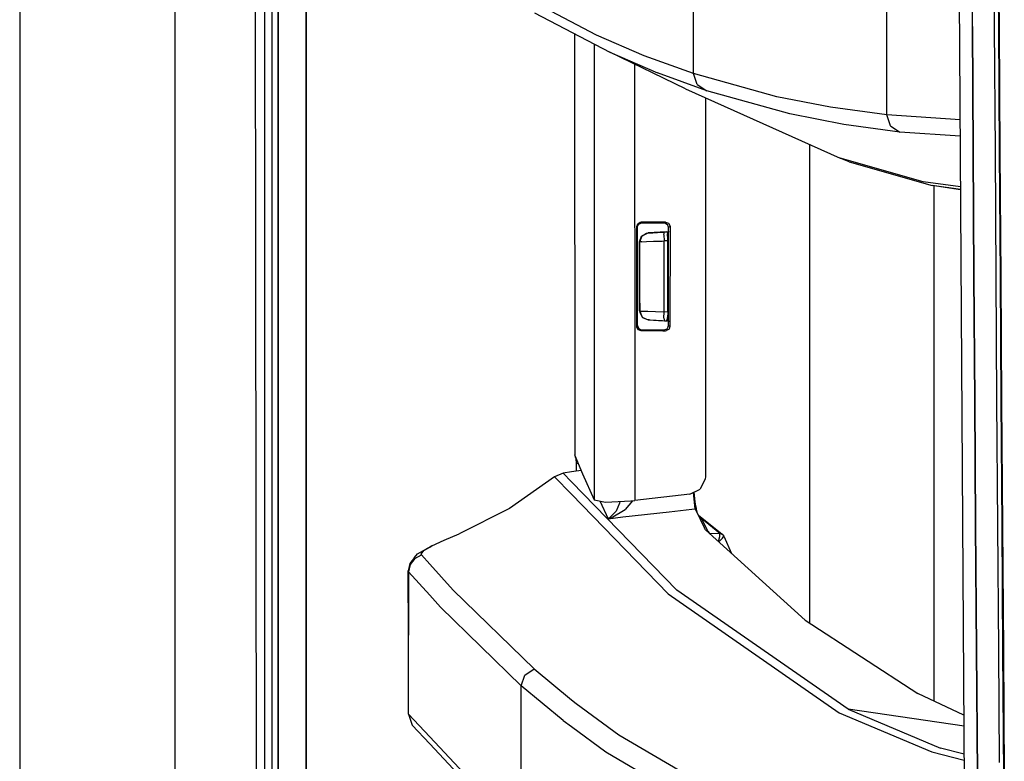
# Model space of a CAD drawing. Units: millimetres. Extents: x 977 to 8752, y -1762 to 1993.
# Drawn here: x 977 to 1087, y -281 to -198 of the extents above; entities that cross this region are included whole.
import ezdxf

# ---------------------------------------------------------------- set-up
doc = ezdxf.new("R2010")
doc.units = ezdxf.units.MM
doc.layers.add('TFR-TRI', color=7, linetype='CONTINUOUS', true_color=0xffffff)

msp = doc.modelspace()

# ---------------------------------------------------------------- linework, layer by layer
at = {"layer": 'TFR-TRI', "color": 18, "linetype": 'CONTINUOUS'}
for p, q in [((994.200012, -711.175781), (994.200012, 711.176025)), ((994.200012, -711.175781), (994.200012, 711.176025)), ((976.749939, 439.199951), (976.749939, -711.175781)), ((1003.626282, -492.552979), (1003.013855, 0)), ((1005.798035, -400.002197), (1005.759949, 0)), ((1005.759949, 0), (1005.798035, -400.002197)), ((1008.907898, -19.357422), (1008.944519, -400)), ((1008.944519, -400), (1008.907898, -19.357422)), ((1082.975281, -298.145752), (1082.251892, -184.361328)), ((1083.787048, -198.415527), (1083.70697, -184.417725)), ((1083.787048, -198.415527), (1083.70697, -184.417725)), ((1086.271545, -198.439453), (1086.190125, -184.439453)), ((1086.271545, -198.439453), (1086.190125, -184.439453)), ((1086.615295, -184.518311), (1086.699402, -198.513916)), ((1086.690735, -184.542236), (1086.77594, -198.540283)), ((1086.77594, -198.540283), (1086.690735, -184.542236)), ((1074.172546, -200.393311), (1074.172668, -192.454102)), ((1074.172546, -200.393311), (1074.172668, -192.454102)), ((1041.543152, -199.359131), (1033.097229, -194.921387)), ((1041.543152, -199.359131), (1033.097229, -194.921387)), ((1052.452698, -203.696533), (1052.452698, -195.751709)), ((1052.452698, -203.696533), (1052.452698, -195.751709)), ((1004.280457, -209.95166), (1004.276428, -195.954834)), ((1004.280457, -209.95166), (1004.276428, -195.954834)), ((1005.10675, -209.950684), (1005.104431, -195.953857)), ((1034.588684, -196.857666), (1043.029602, -201.295166)), ((1083.787048, -198.415527), (1083.870911, -212.412598)), ((1083.870911, -212.412598), (1083.787048, -198.415527)), ((1086.356873, -212.439453), (1086.271545, -198.439453)), ((1086.356873, -212.439453), (1086.271545, -198.439453)), ((1086.699402, -198.513916), (1086.788025, -212.508789)), ((1086.86554, -212.537354), (1086.77594, -198.540283)), ((1086.77594, -198.540283), (1086.86554, -212.537354)), ((1039.073669, -199.21582), (1039.097351, -246.53418)), ((1039.073914, -199.21582), (1039.105286, -246.592285)), ((1039.073914, -199.21582), (1039.105286, -246.592285)), ((1046.921204, -201.685791), (1041.543152, -199.359131)), ((1046.921204, -201.685791), (1041.543152, -199.359131)), ((1041.233826, -200.351318), (1041.275085, -200.403564)), ((1041.233826, -200.351318), (1041.275085, -200.403564)), ((1041.302185, -200.427734), (1041.275085, -200.403564)), ((1041.275085, -200.403564), (1041.276062, -202.98291)), ((1041.275085, -200.403564), (1041.276062, -202.98291)), ((1041.302185, -200.427734), (1041.275085, -200.403564)), ((1041.302185, -200.427734), (1041.454895, -200.467529)), ((1041.302185, -200.427734), (1041.454895, -200.467529)), ((1051.561462, -205.41626), (1043.029602, -201.295166)), ((1043.029602, -201.295166), (1048.404846, -203.621582)), ((1043.029602, -201.295166), (1048.404846, -203.621582)), ((1074.172546, -208.331787), (1074.172546, -200.393311)), ((1074.172546, -208.331787), (1074.172546, -200.393311)), ((1052.452698, -203.696533), (1046.921204, -201.685791)), ((1052.452698, -203.696533), (1046.921204, -201.685791)), ((1041.276062, -202.98291), (1041.289612, -239.116455)), ((1041.276062, -202.98291), (1041.289612, -239.116455)), ((1045.830994, -202.648438), (1045.831238, -202.986084)), ((1045.830994, -202.648438), (1045.831238, -202.986084)), ((1045.831238, -202.986084), (1045.844788, -239.119629)), ((1045.831238, -202.986084), (1045.844788, -239.119629)), ((1053.933411, -205.63208), (1048.404846, -203.621582)), ((1053.933411, -205.63208), (1048.404846, -203.621582)), ((1052.862366, -204.921631), (1052.452698, -203.696533)), ((1052.862366, -204.921631), (1052.452698, -203.696533)), ((1061.801208, -206.282471), (1052.452698, -203.696533)), ((1061.801208, -206.282471), (1052.452698, -203.696533)), ((1051.561462, -205.41626), (1068.935364, -213.193115)), ((1052.862366, -204.921631), (1053.933411, -205.63208)), ((1052.862366, -204.921631), (1053.933411, -205.63208)), ((1063.277771, -208.217529), (1053.933411, -205.63208)), ((1063.277771, -208.217529), (1053.933411, -205.63208)), ((1053.790588, -206.414062), (1053.78241, -248.966553)), ((1067.855652, -207.464111), (1061.801208, -206.282471)), ((1067.855652, -207.464111), (1061.801208, -206.282471)), ((1074.172546, -208.331787), (1067.855652, -207.464111)), ((1074.172546, -208.331787), (1067.855652, -207.464111)), ((1069.329773, -209.398438), (1063.277771, -208.217529)), ((1069.329773, -209.398438), (1063.277771, -208.217529)), ((1082.407898, -208.892578), (1074.172546, -208.331787)), ((1074.581604, -209.553467), (1074.172546, -208.331787)), ((1074.581604, -209.553467), (1074.172546, -208.331787)), ((1082.407898, -208.892578), (1074.172546, -208.331787)), ((1004.284729, -223.947998), (1004.280457, -209.95166)), ((1004.284729, -223.947998), (1004.280457, -209.95166)), ((1005.10907, -223.94751), (1005.10675, -209.950684)), ((1075.644348, -210.266357), (1069.329773, -209.398438)), ((1075.644348, -210.266357), (1069.329773, -209.398438)), ((1074.581604, -209.553467), (1075.644348, -210.266357)), ((1074.581604, -209.553467), (1075.644348, -210.266357)), ((1082.419495, -210.727051), (1075.644348, -210.266357)), ((1082.419495, -210.727051), (1075.644348, -210.266357)), ((1065.486389, -211.649414), (1065.486389, -265.381104)), ((1065.486389, -211.649414), (1065.486389, -265.381104)), ((1078.262756, -215.837891), (1068.935364, -213.193115)), ((1078.262756, -215.837891), (1068.935364, -213.193115)), ((1069.925232, -213.608398), (1068.935364, -213.193115)), ((1083.958679, -226.409424), (1083.870911, -212.412598)), ((1083.870911, -212.412598), (1083.958679, -226.409424)), ((1086.44574, -226.439209), (1086.356873, -212.439453)), ((1086.44574, -226.439209), (1086.356873, -212.439453)), ((1086.788025, -212.508789), (1086.880188, -226.503662)), ((1086.959167, -226.534668), (1086.86554, -212.537354)), ((1086.86554, -212.537354), (1086.959167, -226.534668)), ((1069.925232, -213.608398), (1079.248718, -216.252441)), ((1082.455505, -216.411133), (1078.262756, -215.837891)), ((1082.455505, -216.411133), (1078.262756, -215.837891)), ((1082.457825, -216.753906), (1079.248718, -216.252441)), ((1082.457214, -216.691162), (1079.248718, -216.252441)), ((1082.457214, -216.691162), (1079.248718, -216.252441)), ((1079.486145, -274.174072), (1079.486145, -216.289551)), ((1079.486145, -274.174072), (1079.486145, -216.289551)), ((1046.066101, -220.869141), (1046.175354, -220.556396)), ((1046.066101, -220.869141), (1046.175354, -220.556396)), ((1046.066223, -232.06543), (1046.066101, -220.869141)), ((1046.066223, -232.06543), (1046.066101, -220.869141)), ((1046.105042, -220.907959), (1046.066101, -220.869141)), ((1046.105042, -220.907959), (1046.066101, -220.869141)), ((1046.105042, -220.907959), (1046.144714, -220.947754)), ((1046.105042, -220.907959), (1046.144714, -220.947754)), ((1046.144714, -220.947754), (1046.156799, -220.838379)), ((1046.144958, -231.986328), (1046.144714, -220.947754)), ((1046.156799, -220.838379), (1046.332092, -220.556641)), ((1046.175354, -220.556396), (1046.455627, -220.380371)), ((1046.175354, -220.556396), (1046.455627, -220.380371)), ((1046.332092, -220.556641), (1046.64447, -220.446533)), ((1046.455627, -220.380371), (1046.565857, -220.36792)), ((1046.455627, -220.380371), (1046.565857, -220.36792)), ((1046.60614, -220.408203), (1046.565857, -220.36792)), ((1046.977112, -220.36792), (1046.565857, -220.36792)), ((1046.977112, -220.36792), (1046.565857, -220.36792)), ((1046.60614, -220.408203), (1046.565857, -220.36792)), ((1046.64447, -220.446533), (1046.60614, -220.408203)), ((1046.64447, -220.446533), (1046.60614, -220.408203)), ((1046.64447, -220.446533), (1048.036316, -220.446533)), ((1049.306824, -220.36792), (1046.977112, -220.36792)), ((1049.306824, -220.36792), (1046.977112, -220.36792)), ((1048.036316, -220.446533), (1049.120789, -220.446533)), ((1049.218201, -220.405518), (1049.120789, -220.446533)), ((1049.218201, -220.405518), (1049.120789, -220.446533)), ((1049.120789, -220.446533), (1049.236023, -220.460205)), ((1049.306824, -220.36792), (1049.218201, -220.405518)), ((1049.306824, -220.36792), (1049.218201, -220.405518)), ((1049.236023, -220.460205), (1049.514343, -220.63623)), ((1049.306824, -220.36792), (1049.622986, -220.479248)), ((1049.306824, -220.36792), (1049.622986, -220.479248)), ((1049.622253, -220.945068), (1049.514343, -220.63623)), ((1049.620178, -231.989258), (1049.622253, -220.945068)), ((1049.622253, -220.945068), (1049.716003, -220.905518)), ((1049.622253, -220.945068), (1049.716003, -220.905518)), ((1049.622986, -220.479248), (1049.797058, -220.761719)), ((1049.622986, -220.479248), (1049.797058, -220.761719)), ((1049.716003, -220.905518), (1049.808289, -220.866455)), ((1049.716003, -220.905518), (1049.808289, -220.866455)), ((1049.797058, -220.761719), (1049.808289, -220.866455)), ((1049.797058, -220.761719), (1049.808289, -220.866455)), ((1049.808289, -220.866455), (1049.806213, -232.068115)), ((1049.808289, -220.866455), (1049.806213, -232.068115)), ((1046.395935, -222.581299), (1046.612732, -221.96167)), ((1046.395935, -222.581299), (1046.612732, -221.96167)), ((1046.405823, -222.581055), (1046.679749, -221.892578)), ((1046.405823, -222.581055), (1046.679749, -221.892578)), ((1046.612732, -221.96167), (1046.679749, -221.892578)), ((1046.612732, -221.96167), (1046.665588, -221.928223)), ((1046.679749, -221.892578), (1047.351624, -221.58252)), ((1046.679749, -221.892578), (1047.351624, -221.58252)), ((1046.679749, -221.892578), (1047.172791, -221.60791)), ((1046.725159, -221.890625), (1046.836121, -221.820557)), ((1047.172791, -221.60791), (1047.350647, -221.58252)), ((1047.172791, -221.60791), (1047.350647, -221.58252)), ((1049.384827, -221.475342), (1047.350647, -221.58252)), ((1047.351624, -221.58252), (1047.350647, -221.58252)), ((1049.384827, -221.475342), (1047.351624, -221.58252)), ((1047.351624, -221.58252), (1047.504578, -221.574463)), ((1047.351624, -221.58252), (1047.504578, -221.574463)), ((1047.504578, -221.574463), (1047.864441, -221.55542)), ((1047.504578, -221.574463), (1047.864441, -221.55542)), ((1047.864441, -221.55542), (1048.391663, -221.528076)), ((1047.864441, -221.55542), (1048.391663, -221.528076)), ((1048.391663, -221.528076), (1049.026917, -221.494629)), ((1048.391663, -221.528076), (1049.026917, -221.494629)), ((1049.026917, -221.494629), (1049.173401, -221.486816)), ((1049.026917, -221.494629), (1049.173401, -221.486816)), ((1049.127258, -221.781494), (1049.173401, -221.486816)), ((1049.127258, -221.781494), (1049.173401, -221.486816)), ((1049.127258, -221.781494), (1049.138611, -222.486328)), ((1049.127258, -221.781494), (1049.138611, -222.486328)), ((1049.173401, -221.486816), (1049.491272, -221.470215)), ((1049.173401, -221.486816), (1049.491272, -221.470215)), ((1049.202698, -221.485352), (1049.202698, -221.484863)), ((1049.202698, -221.485352), (1049.202698, -221.484863)), ((1049.384827, -221.475342), (1049.720154, -221.41626)), ((1049.384827, -221.475342), (1049.491272, -221.470215)), ((1049.384827, -221.476074), (1049.384827, -221.475342)), ((1049.491272, -221.470215), (1049.529968, -221.689941)), ((1049.551575, -222.251221), (1049.529968, -221.689941)), ((1049.552917, -222.464844), (1049.551575, -222.251221)), ((1046.393738, -227.717041), (1046.395935, -222.581299)), ((1046.393738, -227.717041), (1046.395935, -222.581299)), ((1046.395935, -222.581299), (1046.405823, -222.581055)), ((1046.395935, -222.581299), (1046.405823, -222.581055)), ((1046.405579, -223.4646), (1046.405823, -222.581055)), ((1046.405579, -223.4646), (1046.405823, -222.581055)), ((1046.635071, -222.573242), (1046.405823, -222.581055)), ((1046.635071, -222.573242), (1046.405823, -222.581055)), ((1046.635071, -222.573242), (1047.17511, -222.554688)), ((1046.635071, -222.573242), (1047.17511, -222.554688)), ((1047.17511, -222.554688), (1047.965759, -222.5271)), ((1047.17511, -222.554688), (1047.965759, -222.5271)), ((1047.965759, -222.5271), (1048.919006, -222.494141)), ((1047.965759, -222.5271), (1048.919006, -222.494141)), ((1048.919006, -222.494141), (1049.138611, -222.486328)), ((1048.919006, -222.494141), (1049.138611, -222.486328)), ((1049.552917, -222.464844), (1049.138611, -222.486328)), ((1049.552917, -222.464844), (1049.138611, -222.486328)), ((1049.138611, -223.467773), (1049.138611, -222.486328)), ((1049.138611, -223.467773), (1049.138611, -222.486328)), ((1049.552307, -226.467285), (1049.552917, -222.464844)), ((1004.289368, -237.944824), (1004.284729, -223.947998)), ((1004.289368, -237.944824), (1004.284729, -223.947998)), ((1005.111389, -237.944092), (1005.10907, -223.94751)), ((1046.405212, -226.464844), (1046.405579, -223.4646)), ((1046.405212, -226.464844), (1046.405579, -223.4646)), ((1049.137756, -226.467529), (1049.138611, -223.467773)), ((1049.137756, -226.467529), (1049.138611, -223.467773)), ((1046.40448, -229.465088), (1046.405212, -226.464844)), ((1046.40448, -229.465088), (1046.405212, -226.464844)), ((1049.13739, -229.467773), (1049.137756, -226.467529)), ((1049.13739, -229.467773), (1049.137756, -226.467529)), ((1049.551575, -230.471191), (1049.552307, -226.467285)), ((1084.049377, -240.406006), (1083.958679, -226.409424)), ((1083.958679, -226.409424), (1084.049377, -240.406006)), ((1086.538391, -240.438721), (1086.44574, -226.439209)), ((1086.538391, -240.438721), (1086.44574, -226.439209)), ((1086.880188, -226.503662), (1086.976135, -240.497803)), ((1086.959167, -226.534668), (1087.056213, -240.531494)), ((1087.056213, -240.531494), (1086.959167, -226.534668)), ((1046.392395, -230.352295), (1046.393738, -227.717041)), ((1046.392395, -230.352295), (1046.393738, -227.717041)), ((1046.40448, -229.465088), (1046.40448, -230.353027)), ((1046.40448, -229.465088), (1046.40448, -230.353027)), ((1049.137146, -230.449463), (1049.13739, -229.467773)), ((1049.137146, -230.449463), (1049.13739, -229.467773)), ((1046.392395, -230.352295), (1046.405212, -230.511475)), ((1046.392395, -230.352295), (1046.40448, -230.353027)), ((1046.392395, -230.352295), (1046.40448, -230.353027)), ((1046.392395, -230.352295), (1046.405212, -230.511475)), ((1046.40448, -230.353027), (1046.678406, -231.04126)), ((1046.40448, -230.353027), (1046.42511, -230.35376)), ((1046.40448, -230.353027), (1046.678406, -231.04126)), ((1046.40448, -230.353027), (1046.42511, -230.35376)), ((1046.405212, -230.511475), (1046.696106, -231.04248)), ((1046.405212, -230.511475), (1046.678406, -231.04126)), ((1046.42511, -230.35376), (1046.724548, -230.364746)), ((1046.42511, -230.35376), (1046.724548, -230.364746)), ((1046.725281, -231.095703), (1046.678406, -231.04126)), ((1046.678406, -231.04126), (1047.350281, -231.351807)), ((1046.678406, -231.04126), (1047.350281, -231.351807)), ((1046.701477, -231.052246), (1046.725281, -231.095703)), ((1046.724548, -230.364746), (1047.325867, -230.385986)), ((1046.724548, -230.364746), (1047.325867, -230.385986)), ((1046.725281, -231.095703), (1047.346863, -231.351807)), ((1046.725281, -231.095703), (1047.346863, -231.351807)), ((1047.325867, -230.385986), (1048.161926, -230.415527)), ((1047.325867, -230.385986), (1048.161926, -230.415527)), ((1048.161926, -230.415527), (1049.137146, -230.449463)), ((1048.161926, -230.415527), (1049.137146, -230.449463)), ((1049.125916, -231.15332), (1049.137146, -230.449463)), ((1049.125916, -231.15332), (1049.137146, -230.449463)), ((1049.125916, -231.15332), (1049.171936, -231.447021)), ((1049.125916, -231.15332), (1049.171936, -231.447021)), ((1049.551575, -230.471191), (1049.137146, -230.449463)), ((1049.551575, -230.471191), (1049.137146, -230.449463)), ((1049.503845, -231.437744), (1049.537903, -231.088623)), ((1049.551575, -230.471191), (1049.537903, -231.088623)), ((1046.105408, -232.026123), (1046.066223, -232.06543)), ((1046.105408, -232.026123), (1046.066223, -232.06543)), ((1046.07843, -232.174561), (1046.066223, -232.06543)), ((1046.07843, -232.174561), (1046.066223, -232.06543)), ((1046.253601, -232.456299), (1046.07843, -232.174561)), ((1046.253601, -232.456299), (1046.07843, -232.174561)), ((1046.105408, -232.026123), (1046.144958, -231.986328)), ((1046.105408, -232.026123), (1046.144958, -231.986328)), ((1046.144958, -231.986328), (1046.254211, -232.299072)), ((1047.350281, -231.351807), (1047.346863, -231.351807)), ((1047.456238, -231.357178), (1047.346863, -231.351807)), ((1047.456238, -231.357178), (1047.346863, -231.351807)), ((1047.350281, -231.351807), (1047.346863, -231.351807)), ((1047.350281, -231.351807), (1047.364075, -231.352539)), ((1047.364075, -231.352539), (1047.56366, -231.363037)), ((1047.56366, -231.363037), (1048.955017, -231.435791)), ((1047.56366, -231.363037), (1047.964539, -231.384033)), ((1047.56366, -231.363037), (1047.964539, -231.384033)), ((1047.964539, -231.384033), (1048.52179, -231.413086)), ((1047.964539, -231.384033), (1048.52179, -231.413086)), ((1048.52179, -231.413086), (1049.171936, -231.447021)), ((1049.171936, -231.447021), (1049.489563, -231.463867)), ((1049.713928, -231.516602), (1049.381409, -231.458252)), ((1049.60907, -232.093506), (1049.434631, -232.376221)), ((1049.489563, -231.463867), (1049.503845, -231.437744)), ((1049.60907, -232.093506), (1049.620178, -231.989258)), ((1049.620178, -231.989258), (1049.713928, -232.028809)), ((1049.620178, -231.989258), (1049.713928, -232.028809)), ((1049.806213, -232.068115), (1049.697815, -232.377197)), ((1049.806213, -232.068115), (1049.697815, -232.377197)), ((1049.713928, -232.028809), (1049.806213, -232.068115)), ((1049.713928, -232.028809), (1049.806213, -232.068115)), ((1046.566223, -232.566162), (1046.253601, -232.456299)), ((1046.566223, -232.566162), (1046.253601, -232.456299)), ((1046.254211, -232.299072), (1046.534607, -232.474854)), ((1046.644958, -232.487305), (1046.534607, -232.474854)), ((1046.606384, -232.526123), (1046.566223, -232.566162)), ((1046.606384, -232.526123), (1046.566223, -232.566162)), ((1049.000793, -232.566162), (1046.566223, -232.566162)), ((1049.000793, -232.566162), (1046.566223, -232.566162)), ((1046.644958, -232.487305), (1046.606384, -232.526123)), ((1046.644958, -232.487305), (1046.606384, -232.526123)), ((1048.035339, -232.487305), (1046.644958, -232.487305)), ((1049.118347, -232.487305), (1048.035339, -232.487305)), ((1049.000793, -232.566162), (1049.30426, -232.566162)), ((1049.000793, -232.566162), (1049.30426, -232.566162)), ((1049.434631, -232.376221), (1049.118347, -232.487305)), ((1049.118347, -232.487305), (1049.216125, -232.528809)), ((1049.118347, -232.487305), (1049.216125, -232.528809)), ((1049.216125, -232.528809), (1049.30426, -232.566162)), ((1049.216125, -232.528809), (1049.30426, -232.566162)), ((1049.30426, -232.566162), (1049.419739, -232.552979)), ((1049.30426, -232.566162), (1049.419739, -232.552979)), ((1049.697815, -232.377197), (1049.419739, -232.552979)), ((1049.697815, -232.377197), (1049.419739, -232.552979)), ((1004.29425, -251.94165), (1004.289368, -237.944824)), ((1004.29425, -251.94165), (1004.289368, -237.944824)), ((1005.114075, -251.940918), (1005.111389, -237.944092)), ((1041.289612, -239.116455), (1041.294495, -251.557617)), ((1041.289612, -239.116455), (1041.294495, -251.557617)), ((1045.844788, -239.119629), (1045.848083, -247.352783)), ((1045.844788, -239.119629), (1045.848083, -247.352783)), ((1084.14325, -254.402344), (1084.049377, -240.406006)), ((1084.049377, -240.406006), (1084.14325, -254.402344)), ((1086.633606, -254.438477), (1086.538391, -240.438721)), ((1086.633606, -254.438477), (1086.538391, -240.438721)), ((1086.976135, -240.497803), (1087.075012, -254.490967)), ((1087.056213, -240.531494), (1087.156433, -254.527588)), ((1087.156433, -254.527588), (1087.056213, -240.531494)), ((1039.097351, -246.53418), (1039.105286, -246.592285)), ((1039.124207, -246.557861), (1039.099792, -246.524902)), ((1039.105286, -246.52417), (1039.107239, -246.523682)), ((1039.105286, -246.592285), (1039.982361, -248.622803)), ((1039.169006, -246.73999), (1039.210144, -246.907471)), ((1039.210144, -246.907471), (1039.257996, -247.491211)), ((1039.257996, -247.491211), (1039.479431, -247.458984)), ((1039.257996, -247.491211), (1039.479431, -247.458984)), ((1039.257996, -247.491211), (1039.258484, -248.357666)), ((1045.848083, -247.353027), (1045.84967, -251.634277)), ((1045.848083, -247.353027), (1045.84967, -251.634277)), ((1037.812561, -248.568604), (1036.849426, -248.977783)), ((1038.739807, -248.433594), (1037.812561, -248.568604)), ((1037.812561, -248.568604), (1038.739807, -249.522461)), ((1037.812561, -248.568604), (1038.739807, -249.522461)), ((1039.831726, -248.274414), (1038.739807, -248.433594)), ((1039.982361, -248.622803), (1041.294495, -251.557617)), ((1036.849426, -248.977783), (1031.770203, -252.520752)), ((1036.849426, -248.977783), (1038.739563, -250.924316)), ((1036.849426, -248.977783), (1038.739563, -250.924316)), ((1038.739807, -249.522461), (1050.588806, -261.708496)), ((1038.739807, -249.522461), (1050.588806, -261.708496)), ((1053.770691, -249.184082), (1053.213318, -250.359619)), ((1053.78241, -248.966553), (1053.770691, -249.184082)), ((1038.739563, -250.924316), (1049.617004, -262.123535)), ((1038.739563, -250.924316), (1049.617004, -262.123535)), ((1052.032898, -250.931641), (1045.84967, -251.634277)), ((1052.032898, -250.931641), (1053.213318, -250.359619)), ((1052.453064, -250.733887), (1052.452942, -250.728027)), ((1052.453064, -250.733887), (1052.452942, -250.728027)), ((1052.651672, -252.562012), (1052.453064, -250.733887)), ((1052.651672, -252.562012), (1052.453064, -250.733887)), ((1052.503113, -250.716553), (1052.502747, -250.704102)), ((1052.503113, -250.716553), (1052.601379, -251.777588)), ((1004.299377, -265.938477), (1004.29425, -251.94165)), ((1004.299377, -265.938477), (1004.29425, -251.94165)), ((1005.117004, -265.937744), (1005.114075, -251.940918)), ((1041.294495, -251.557617), (1042.558899, -251.819824)), ((1041.934387, -251.69043), (1042.843811, -253.676514)), ((1041.934387, -251.69043), (1042.843811, -253.676514)), ((1042.558899, -251.819824), (1045.40448, -251.681885)), ((1044.14801, -251.948975), (1043.749329, -252.82959)), ((1044.14801, -251.948975), (1043.749329, -252.82959)), ((1044.171082, -251.741943), (1044.14801, -251.948975)), ((1044.171082, -251.741943), (1044.14801, -251.948975)), ((1045.578308, -251.66333), (1044.786072, -252.662109)), ((1045.578308, -251.66333), (1044.786072, -252.662109)), ((1045.40448, -251.681885), (1045.84967, -251.634277)), ((1052.601379, -251.777588), (1052.641296, -252.060303)), ((1052.641296, -252.060303), (1052.757385, -252.550049)), ((1031.770203, -252.520752), (1026.109924, -255.36084)), ((1043.749329, -252.82959), (1043.013977, -253.576904)), ((1043.749329, -252.82959), (1043.013977, -253.576904)), ((1043.203674, -253.568359), (1044.786072, -252.662109)), ((1043.203674, -253.568359), (1044.786072, -252.662109)), ((1044.511169, -253.486816), (1049.704407, -252.896973)), ((1044.511169, -253.486816), (1049.704407, -252.896973)), ((1049.704407, -252.896973), (1052.270935, -252.605469)), ((1049.704407, -252.896973), (1052.270935, -252.605469)), ((1052.270935, -252.605469), (1052.651672, -252.562012)), ((1052.270935, -252.605469), (1052.651672, -252.562012)), ((1052.651672, -252.562012), (1052.704651, -252.556396)), ((1052.651672, -252.562012), (1052.704651, -252.556396)), ((1052.863708, -253.010498), (1052.651672, -252.562012)), ((1052.863708, -253.010498), (1052.651672, -252.562012)), ((1052.704651, -252.556396), (1052.757385, -252.550049)), ((1052.704651, -252.556396), (1052.757385, -252.550049)), ((1052.862976, -252.954834), (1052.757385, -252.550049)), ((1052.863708, -253.010498), (1052.862976, -252.954834)), ((1052.863708, -253.010498), (1053.245911, -253.811768)), ((1052.977112, -253.248535), (1052.999573, -253.270508)), ((1052.999573, -253.270508), (1053.291931, -253.597656)), ((1052.999573, -253.270508), (1053.291931, -253.597656)), ((1052.999573, -253.270508), (1055.669128, -255.414307)), ((1042.843811, -253.676514), (1044.511169, -253.486816)), ((1042.843811, -253.676514), (1044.511169, -253.486816)), ((1042.843811, -253.676514), (1042.853455, -253.673584)), ((1042.843811, -253.676514), (1042.853455, -253.673584)), ((1042.843811, -253.676514), (1042.84845, -253.674072)), ((1042.843811, -253.676514), (1042.84845, -253.674072)), ((1043.013977, -253.576904), (1042.84845, -253.674072)), ((1043.013977, -253.576904), (1042.84845, -253.674072)), ((1042.853455, -253.673584), (1043.203674, -253.568359)), ((1042.853455, -253.673584), (1043.203674, -253.568359)), ((1053.092346, -253.48999), (1053.291931, -253.597656)), ((1053.092346, -253.48999), (1053.291931, -253.597656)), ((1053.130798, -253.570312), (1053.352478, -253.670898)), ((1053.203796, -253.618164), (1053.131531, -253.572021)), ((1053.203796, -253.618164), (1053.131531, -253.572021)), ((1053.136414, -253.582275), (1053.203796, -253.618164)), ((1053.327087, -253.642334), (1053.203796, -253.618164)), ((1053.352478, -253.670898), (1053.203796, -253.618164)), ((1053.327087, -253.642334), (1053.203796, -253.618164)), ((1053.627991, -254.602783), (1053.245911, -253.811768)), ((1053.327087, -253.642334), (1053.291931, -253.597656)), ((1053.327087, -253.642334), (1053.291931, -253.597656)), ((1053.352478, -253.670898), (1053.327087, -253.642334)), ((1053.352478, -253.670898), (1053.327087, -253.642334)), ((1055.414001, -255.331299), (1053.352478, -253.670898)), ((1055.414001, -255.331299), (1053.352478, -253.670898)), ((1054.101013, -255.098877), (1053.352478, -253.670898)), ((1054.101013, -255.098877), (1053.352478, -253.670898)), ((1084.239319, -268.397705), (1084.14325, -254.402344)), ((1084.14325, -254.402344), (1084.239319, -268.397705)), ((1024.453674, -256.072754), (1026.109924, -255.36084)), ((1053.730774, -254.813965), (1053.627991, -254.602783)), ((1053.744324, -254.841797), (1053.730774, -254.813965)), ((1053.754944, -254.89917), (1053.744324, -254.841797)), ((1053.781067, -254.916992), (1053.744324, -254.841797)), ((1065.007507, -265.068604), (1053.781067, -254.916992)), ((1053.862488, -254.990723), (1054.101013, -255.098877)), ((1053.862488, -254.990723), (1054.101013, -255.098877)), ((1054.101013, -255.098877), (1054.203552, -255.294922)), ((1054.101013, -255.098877), (1054.203552, -255.294922)), ((1054.194885, -255.291016), (1054.203552, -255.294922)), ((1054.194885, -255.291016), (1054.203552, -255.294922)), ((1054.203552, -255.294922), (1055.416809, -255.334473)), ((1054.203552, -255.294922), (1055.416809, -255.334473)), ((1054.203796, -255.299072), (1054.203552, -255.294922)), ((1054.203796, -255.299072), (1054.203552, -255.294922)), ((1055.414001, -255.331299), (1055.669128, -255.414307)), ((1055.416809, -255.334473), (1055.414001, -255.331299)), ((1055.416809, -255.334473), (1055.414001, -255.331299)), ((1055.414001, -255.331299), (1055.669128, -255.414307)), ((1055.414978, -255.661621), (1055.416809, -255.334473)), ((1055.414978, -255.661621), (1055.416809, -255.334473)), ((1055.416809, -255.334473), (1055.672791, -255.418213)), ((1055.416809, -255.334473), (1055.672791, -255.418213)), ((1055.669128, -255.414307), (1055.672791, -255.418213)), ((1055.672791, -255.418213), (1055.845764, -255.623535)), ((1086.731262, -268.437988), (1086.633606, -254.438477)), ((1086.731262, -268.437988), (1086.633606, -254.438477)), ((1087.075012, -254.490967), (1087.176575, -268.484131)), ((1087.156433, -254.527588), (1087.259094, -268.523438)), ((1087.259094, -268.523438), (1087.156433, -254.527588)), ((1023.064392, -256.731201), (1024.453674, -256.072754)), ((1055.254211, -256.249023), (1055.414978, -255.661621)), ((1055.254211, -256.249023), (1055.414978, -255.661621)), ((1055.280212, -256.272705), (1055.701111, -255.854492)), ((1055.280212, -256.272705), (1055.701111, -255.854492)), ((1055.701111, -255.854492), (1055.845764, -255.623535)), ((1055.701111, -255.854492), (1055.845764, -255.623535)), ((1055.845764, -255.623535), (1056.727478, -257.581299)), ((1021.087952, -258.043457), (1021.430359, -257.635742)), ((1021.430359, -257.635742), (1022.468811, -257.051025)), ((1021.844666, -257.645996), (1022.158752, -257.268799)), ((1021.844666, -257.645996), (1022.158752, -257.268799)), ((1021.877991, -257.740967), (1021.844666, -257.645996)), ((1021.877991, -257.740967), (1021.844666, -257.645996)), ((1022.158752, -257.268799), (1022.814026, -256.879639)), ((1022.158752, -257.268799), (1022.814026, -256.879639)), ((1022.814026, -256.865723), (1022.468811, -257.051025)), ((1023.064392, -256.731201), (1022.814636, -256.865234)), ((1022.814636, -256.879639), (1023.064392, -256.731201)), ((1022.814636, -256.879639), (1023.064392, -256.731201)), ((1020.57074, -258.718018), (1020.388611, -259.544922)), ((1020.623474, -258.820312), (1020.433167, -259.640869)), ((1020.623474, -258.820312), (1020.433167, -259.640869)), ((1021.087952, -258.043457), (1020.57074, -258.718018)), ((1021.135803, -258.146729), (1020.623474, -258.820312)), ((1021.135803, -258.146729), (1020.623474, -258.820312)), ((1021.135803, -258.146729), (1021.877991, -257.740967)), ((1021.135803, -258.146729), (1021.877991, -257.740967)), ((1022.814026, -258.778809), (1021.877991, -257.740967)), ((1022.814026, -258.778809), (1021.877991, -257.740967)), ((1025.456726, -261.70874), (1022.814636, -258.779541)), ((1025.456726, -261.70874), (1022.814636, -258.779541)), ((1020.433533, -266.770996), (1020.388611, -259.544922)), ((1020.433167, -259.640869), (1020.388611, -259.544922)), ((1020.433167, -259.640869), (1020.388611, -259.544922)), ((1020.433167, -259.640869), (1020.433533, -266.770996)), ((1022.814026, -262.284668), (1020.433167, -259.640869)), ((1020.433167, -259.640869), (1020.433533, -266.770996)), ((1022.814026, -262.284668), (1020.433167, -259.640869)), ((1034.551453, -270.548584), (1025.456726, -261.70874)), ((1034.551453, -270.548584), (1025.456726, -261.70874)), ((1049.617004, -262.123535), (1068.824768, -275.488525)), ((1049.617004, -262.123535), (1068.824768, -275.488525)), ((1069.804016, -275.068604), (1050.588806, -261.708496)), ((1069.804016, -275.068604), (1050.588806, -261.708496)), ((1024.008728, -263.611816), (1022.814636, -262.285156)), ((1024.008728, -263.611816), (1022.814636, -262.285156)), ((1033.097107, -272.458984), (1024.008728, -263.611816)), ((1033.097107, -272.458984), (1024.008728, -263.611816)), ((1065.007507, -265.068604), (1077.641296, -273.311523)), ((1004.31073, -293.931885), (1004.299377, -265.938477)), ((1004.31073, -293.931885), (1004.299377, -265.938477)), ((1005.12323, -293.931152), (1005.117004, -265.937744)), ((1020.433533, -275.647217), (1020.433533, -266.770996)), ((1084.239319, -268.397705), (1084.337219, -282.392822)), ((1084.337219, -282.392822), (1084.239319, -268.397705)), ((1086.821106, -281.061768), (1086.731262, -268.437988)), ((1086.821106, -281.061768), (1086.731262, -268.437988)), ((1087.176575, -268.484131), (1087.279968, -282.476318)), ((1087.363953, -282.518799), (1087.259094, -268.523438)), ((1087.259094, -268.523438), (1087.363953, -282.518799)), ((1033.509338, -271.264893), (1034.551453, -270.548584)), ((1033.509338, -271.264893), (1034.551453, -270.548584)), ((1034.551453, -270.548584), (1038.739197, -274.007812)), ((1034.551453, -270.548584), (1038.739197, -274.007812)), ((1033.097107, -272.458984), (1033.509338, -271.264893)), ((1033.097107, -272.458984), (1033.509338, -271.264893)), ((1037.808289, -276.355713), (1033.097107, -272.458984)), ((1037.808289, -276.355713), (1033.097107, -272.458984)), ((1033.097107, -280.437256), (1033.097107, -272.458984)), ((1033.097107, -280.437256), (1033.097107, -272.458984)), ((1038.739197, -274.007812), (1039.265564, -274.442139)), ((1038.739197, -274.007812), (1039.265564, -274.442139)), ((1082.832825, -275.737793), (1077.641296, -273.311523)), ((1039.265564, -274.442139), (1044.073181, -277.943115)), ((1039.265564, -274.442139), (1044.073181, -277.943115)), ((1069.804016, -275.068604), (1080.191711, -279.438965)), ((1082.840515, -276.976074), (1069.804016, -275.068604)), ((1069.804016, -275.068604), (1080.191711, -279.438965)), ((1022.813782, -278.175781), (1020.433533, -275.647217)), ((1022.813782, -278.175781), (1020.433533, -275.647217)), ((1020.433533, -275.647217), (1020.847107, -276.881592)), ((1037.808289, -276.355713), (1038.738953, -277.034668)), ((1037.808289, -276.355713), (1038.738953, -277.034668)), ((1068.824768, -275.488525), (1079.210999, -279.859375)), ((1068.824768, -275.488525), (1079.210999, -279.859375)), ((1022.813782, -278.970703), (1020.847107, -276.881592)), ((1038.738953, -277.034668), (1042.613708, -279.859863)), ((1038.738953, -277.034668), (1042.613708, -279.859863)), ((1028.069275, -283.758545), (1022.814148, -278.176025)), ((1028.069275, -283.758545), (1022.814148, -278.176025)), ((1044.073181, -277.943115), (1053.915344, -283.706299)), ((1044.073181, -277.943115), (1053.915344, -283.706299)), ((1028.481506, -284.991455), (1022.814148, -278.971191)), ((1082.860535, -280.119141), (1080.191711, -279.438965)), ((1082.860535, -280.119141), (1080.191711, -279.438965)), ((1033.097107, -288.415527), (1033.097107, -280.437256)), ((1033.097107, -288.415527), (1033.097107, -280.437256)), ((1042.613708, -279.859863), (1052.452332, -285.628174)), ((1042.613708, -279.859863), (1052.452332, -285.628174)), ((1079.210999, -279.859375), (1082.864807, -280.790527)), ((1079.210999, -279.859375), (1082.864807, -280.790527))]:
    msp.add_line(p, q, dxfattribs=at)

doc.saveas('drawing.dxf')
